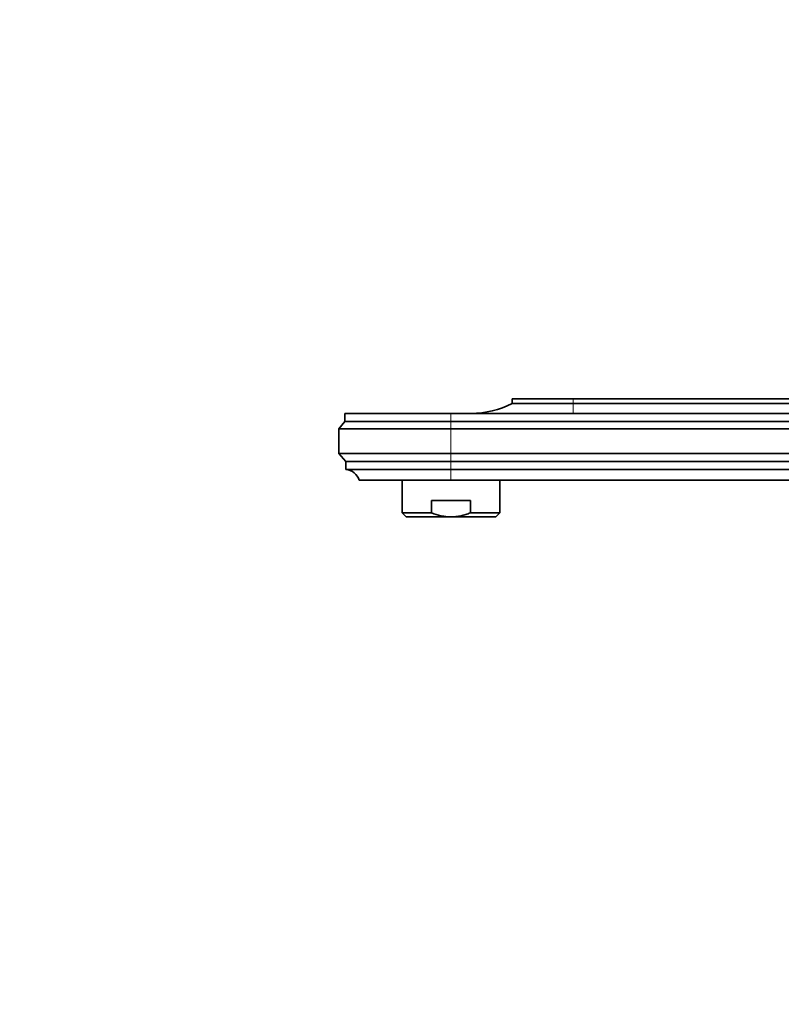
# Model space of a CAD drawing. Units: millimetres. Extents: x 0 to 1478, y 0 to 1758.
# Drawn here: x 0 to 187, y 1077 to 1318 of the extents above; entities that cross this region are included whole.
import ezdxf
from ezdxf import colors
from ezdxf.entities.mleader import LeaderData, LeaderLine
from ezdxf.math import Vec2, Vec3

# ---------------------------------------------------------------- set-up
doc = ezdxf.new("R2010")
doc.units = ezdxf.units.MM
doc.layers.add('DV7_Défaut', color=7, linetype='Continuous')
doc.layers.add('Défaut', color=7, linetype='Continuous')

# ---------------------------------------------------------------- blocks, each defined once
blk = doc.blocks.new('_DOT')
at = {"color": 0}
blk.add_line((0, 0), (-1, 0), dxfattribs=at)
at = {"color": 0, "const_width": 0.333}
blk.add_lwpolyline([(-0.1665, 0, 1), (0.1665, 0, 1)], format="xyb", close=True, dxfattribs=at)
blk = doc.blocks.new('SE6')
at = {"layer": 'DV7_Défaut', "color": 7, "linetype": 'Continuous', "lineweight": 35}
for p, q in [((135.85, 1225.36), (120.85, 1225.36)), ((120.85, 1225.36), (120.85, 1224.16)), ((135.85, 1225.36), (325.85, 1225.36)), ((135.85, 1224.16), (120.85, 1224.16)), ((325.85, 1224.16), (135.85, 1224.16)), ((105.85, 1221.76), (79.85, 1221.76)), ((79.85, 1221.76), (79.85, 1219.76)), ((325.85, 1221.76), (105.85, 1221.76)), ((79.85, 1219.76), (78.35, 1217.96)), ((105.85, 1217.96), (78.35, 1217.96)), ((78.35, 1217.96), (78.35, 1211.96)), ((105.85, 1219.76), (79.85, 1219.76)), ((325.85, 1219.76), (105.85, 1219.76)), ((325.85, 1217.96), (105.85, 1217.96)), ((105.85, 1211.96), (78.35, 1211.96)), ((78.35, 1211.96), (80.05, 1209.96)), ((325.85, 1211.96), (105.85, 1211.96)), ((105.85, 1209.96), (80.05, 1209.96)), ((80.05, 1209.96), (80.05, 1207.96)), ((325.85, 1209.96), (105.85, 1209.96)), ((105.85, 1207.96), (80.05, 1207.96)), ((325.85, 1207.96), (105.85, 1207.96)), ((105.85, 1205.36), (83.35, 1205.36)), ((93.85, 1205.36), (93.85, 1197.36)), ((325.85, 1205.36), (105.85, 1205.36)), ((117.85, 1197.36), (117.85, 1205.36)), ((101.06, 1200.36), (110.65, 1200.36)), ((101.06, 1197.36), (101.06, 1200.36)), ((110.65, 1197.36), (110.65, 1200.36)), ((101.06, 1197.36), (93.85, 1197.36)), ((93.85, 1197.36), (94.85, 1196.36)), ((105.85, 1196.36), (94.85, 1196.36)), ((105.85, 1196.36), (116.85, 1196.36)), ((110.65, 1197.36), (117.85, 1197.36)), ((116.85, 1196.36), (117.85, 1197.36))]:
    blk.add_line(p, q, dxfattribs=at)
at = {"layer": 'DV7_Défaut', "color": 7, "linetype": 'Continuous', "lineweight": 18}
for p, q in [((135.85, 1224.16), (135.85, 1225.36)), ((135.85, 1221.76), (135.85, 1224.16)), ((105.85, 1219.76), (105.85, 1221.76)), ((105.85, 1217.96), (105.85, 1219.76)), ((105.85, 1217.96), (105.85, 1211.96)), ((105.85, 1209.96), (105.85, 1211.96)), ((105.85, 1207.96), (105.85, 1209.96)), ((105.85, 1205.36), (105.85, 1207.96))]:
    blk.add_line(p, q, dxfattribs=at)
at = {"layer": 'DV7_Défaut', "color": 7, "linetype": 'Continuous', "lineweight": 35}
for centre, radius, start, end in [((110.86, 1243.76), 22, 270, 297.0123), ((79.85, 1204.3), 3.66, 16.7412, 86.7911)]:
    blk.add_arc(centre, radius, start, end, dxfattribs=at)
for points, knots in [([(105.85, 1196.36), (105.44, 1196.36), (105.03, 1196.38), (104.21, 1196.47), (103.8, 1196.54), (102.6, 1196.8), (101.82, 1197.05), (101.06, 1197.36)], [0, 0, 0, 0, 0.25, 0.25, 0.5, 0.5, 1, 1, 1, 1]), ([(105.85, 1196.36), (106.69, 1196.36), (107.5, 1196.45), (108.7, 1196.71), (109.09, 1196.82), (109.88, 1197.07), (110.27, 1197.21), (110.65, 1197.36)], [0, 0, 0, 0, 0.5, 0.5, 0.75, 0.75, 1, 1, 1, 1])]:
    blk.add_open_spline(points, degree=3, knots=knots, dxfattribs=at)

msp = doc.modelspace()

# ---------------------------------------------------------------- block references
at = {"layer": 'Défaut'}
msp.add_blockref('SE6', (0, 0), dxfattribs=at)

# ---------------------------------------------------------------- leaders
at = {"layer": 'Défaut', "color": 7, "linetype": 'Continuous', "lineweight": 18}
ml = msp.add_multileader_mtext('Standard', dxfattribs=at)
ml.set_content('{\\pxsm0.9;\\fSolid Edge ISO|b1||i0||c0|p34;\\W1.;09/03/2020\\P}', color=256)
ml.set_leader_properties()
ml.set_arrow_properties(name='DOT')
ml.build(insert=Vec2(0, 0))
ml.multileader.update_dxf_attribs({"leader_type": 0, "dogleg_length": 0, "arrow_head_size": 12})
ctx = ml.context
ctx.base_point, ctx.char_height, ctx.arrow_head_size, ctx.landing_gap_size = Vec3(1390.41, 1750.71), 12, 12, 4.2
notes = []
notes.append((ctx, [(0, (0, 0, 0), (0, 0), (1, 0), 1, [])]))
ctx.mtext.insert = Vec3(1392.41, 1756.83)
ml = msp.add_multileader_mtext('Standard', dxfattribs=at)
ml.set_content('{\\pxsm0.9;\\fArial|b1||i0||c0|p34;\\W1.;25SG\\P}', color=256)
ml.set_leader_properties()
ml.set_arrow_properties(name='DOT')
ml.build(insert=Vec2(0, 0))
ml.multileader.update_dxf_attribs({"leader_type": 0, "dogleg_length": 0, "arrow_head_size": 12})
ctx = ml.context
ctx.base_point, ctx.char_height, ctx.arrow_head_size, ctx.landing_gap_size = Vec3(24.31, 1749.46), 12, 12, 4.2
notes.append((ctx, [(0, (0, 0, 0), (0, 0), (1, 0), 1, [])]))
ctx.mtext.insert = Vec3(26.31, 1755.57)
for ctx, leaders in notes:
    for number, flags, end, landing, length, lines in leaders:
        leader = LeaderData()
        leader.index, (leader.has_last_leader_line, leader.has_dogleg_vector, leader.attachment_direction) = number, flags
        leader.last_leader_point, leader.dogleg_vector, leader.dogleg_length = Vec3(end), Vec3(landing), length
        for number, points, colour, breaks in lines:
            line = LeaderLine()
            line.index, line.vertices, line.color, line.breaks = number, Vec3.list(points), colors.encode_raw_color(colour), breaks
            leader.lines.append(line)
        ctx.leaders.append(leader)

doc.saveas('drawing.dxf')
